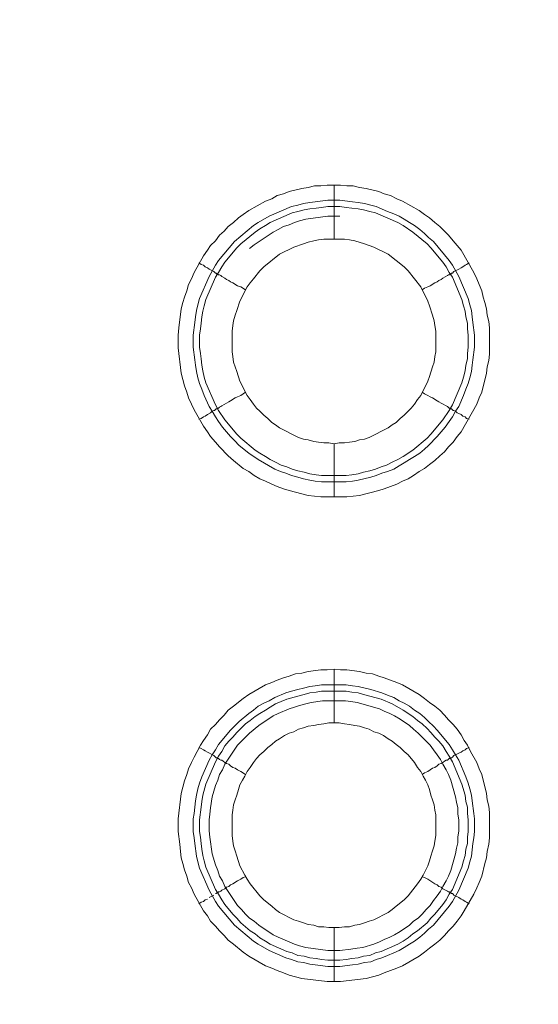
# Model space of a CAD drawing. Units: millimetres. Extents: x 902 to 5737, y 8259 to 13590.
# Drawn here: x 4586 to 4634, y 11931 to 12023 of the extents above; entities that cross this region are included whole.
import ezdxf

# ---------------------------------------------------------------- set-up
doc = ezdxf.new("R2010")
doc.units = ezdxf.units.MM
doc.header["$LTSCALE"] = 0.5
doc.layers.get('0').update_dxf_attribs({"lineweight": 0})

msp = doc.modelspace()

# ---------------------------------------------------------------- linework, layer by layer
at = {"color": 7}
for p, q in [((4614.942, 12002.144), (4614.942, 12007.156)), ((4614.942, 11983.128), (4614.942, 11978.19)), ((4613.763, 11980.18), (4616.048, 11980.18)), ((4614.942, 11957.184), (4614.942, 11962.196)), ((4613.763, 11960.722), (4616.048, 11960.722)), ((4614.942, 11938.168), (4614.942, 11933.156))]:
    msp.add_line(p, q, dxfattribs=at)
at = {"ltscale": 0.2, "extrusion": (9.00927e-32, -2.22045e-16, -1)}
msp.add_lwpolyline([(-4974.659, 12680.659, -1), (-4974.659, 11354.659)], format="xyb", dxfattribs=at)
at = {"color": 7, "flags": 128}
for points in [[(4616.122, 11978.19), (4613.689, 11978.19), (4612.51, 11978.337), (4610.741, 11978.779), (4610.225, 11978.927), (4609.636, 11979.148), (4609.12, 11979.369), (4608.53, 11979.664), (4608.014, 11979.885), (4607.498, 11980.18), (4606.982, 11980.548), (4606.466, 11980.843), (4605.582, 11981.58), (4605.066, 11982.022), (4604.255, 11982.833), (4603.887, 11983.275), (4603.444, 11983.791), (4603.15, 11984.234), (4602.781, 11984.75), (4601.897, 11986.297), (4601.675, 11986.813), (4601.381, 11987.403), (4601.233, 11987.919), (4601.012, 11988.508), (4600.717, 11989.688), (4600.422, 11992.046), (4600.422, 11993.226), (4600.496, 11993.889), (4600.717, 11995.658), (4600.865, 11996.248), (4601.012, 11996.763), (4601.233, 11997.353), (4601.381, 11997.943), (4601.675, 11998.459), (4601.897, 11999.048), (4602.781, 12000.596), (4603.15, 12001.112), (4603.444, 12001.554), (4603.887, 12001.996), (4604.255, 12002.512), (4604.697, 12002.881), (4605.066, 12003.323), (4605.582, 12003.692), (4606.024, 12004.134), (4606.466, 12004.429), (4606.982, 12004.797), (4608.53, 12005.682), (4609.12, 12005.903), (4609.636, 12006.198), (4610.225, 12006.345), (4610.741, 12006.566), (4611.92, 12006.861), (4612.51, 12006.935), (4613.1, 12007.082), (4613.689, 12007.082), (4614.279, 12007.156), (4615.532, 12007.156)], [(4615.532, 12007.156), (4616.122, 12007.082), (4616.711, 12007.082), (4617.301, 12006.935), (4617.891, 12006.861), (4619.07, 12006.566), (4619.586, 12006.345), (4620.175, 12006.198), (4620.765, 12005.903), (4621.281, 12005.682), (4622.829, 12004.797), (4623.345, 12004.429), (4623.787, 12004.134), (4624.303, 12003.692), (4624.745, 12003.323), (4625.556, 12002.512), (4625.998, 12001.996), (4626.735, 12001.112), (4627.914, 11999.048), (4628.209, 11998.459), (4628.43, 11997.943), (4628.651, 11997.353), (4628.799, 11996.763), (4628.946, 11996.248), (4629.094, 11995.658), (4629.167, 11995.068), (4629.315, 11994.479), (4629.389, 11993.889), (4629.389, 11991.457), (4629.315, 11990.867), (4629.167, 11990.277), (4629.094, 11989.688), (4628.651, 11987.919), (4628.43, 11987.403), (4628.209, 11986.813), (4626.735, 11984.234), (4626.367, 11983.791), (4625.998, 11983.275), (4625.556, 11982.833), (4625.187, 11982.391), (4624.745, 11982.022), (4624.303, 11981.58), (4623.787, 11981.212), (4623.345, 11980.843), (4622.829, 11980.548), (4622.313, 11980.18), (4621.797, 11979.885), (4621.281, 11979.664), (4620.765, 11979.369), (4619.586, 11978.927), (4619.07, 11978.779), (4617.301, 11978.337), (4616.122, 11978.19)], [(4615.458, 12005.755), (4616.638, 12005.608), (4617.154, 12005.534), (4617.743, 12005.461), (4618.333, 12005.313), (4618.849, 12005.166), (4619.881, 12004.724), (4620.47, 12004.502), (4620.986, 12004.281), (4621.428, 12003.987), (4621.944, 12003.692), (4622.387, 12003.397), (4622.902, 12003.028), (4623.345, 12002.66), (4623.713, 12002.291), (4624.155, 12001.923), (4625.63, 12000.154), (4625.924, 11999.712), (4626.514, 11998.68), (4627.398, 11996.616), (4627.546, 11996.026), (4627.693, 11995.51), (4627.767, 11994.921), (4627.841, 11994.405), (4627.988, 11993.226), (4627.988, 11992.12), (4627.841, 11990.941), (4627.767, 11990.425), (4627.693, 11989.835), (4627.546, 11989.246), (4627.398, 11988.73), (4627.177, 11988.214), (4626.956, 11987.624), (4626.514, 11986.592), (4626.219, 11986.15), (4625.924, 11985.634), (4625.63, 11985.192), (4625.261, 11984.676), (4624.524, 11983.791), (4623.713, 11982.981), (4623.345, 11982.612), (4622.902, 11982.244), (4622.387, 11981.949), (4621.944, 11981.654), (4621.428, 11981.359), (4620.986, 11981.064), (4620.47, 11980.769), (4619.881, 11980.548), (4619.365, 11980.401), (4618.849, 11980.18), (4618.333, 11980.032), (4617.154, 11979.738), (4616.638, 11979.664), (4616.048, 11979.59), (4613.763, 11979.59), (4613.173, 11979.664), (4612.658, 11979.738), (4612.068, 11979.885), (4611.552, 11980.032), (4610.962, 11980.18), (4610.446, 11980.401), (4609.93, 11980.548), (4609.414, 11980.769), (4607.867, 11981.654), (4606.982, 11982.244), (4606.098, 11982.981), (4605.656, 11983.423), (4605.287, 11983.791), (4604.55, 11984.676), (4604.181, 11985.192), (4603.887, 11985.634), (4603.592, 11986.15), (4603.297, 11986.592), (4602.855, 11987.624), (4602.634, 11988.214), (4602.413, 11988.73), (4602.265, 11989.246), (4602.118, 11989.835), (4602.044, 11990.425), (4601.97, 11990.941), (4601.823, 11992.12), (4601.823, 11993.226), (4601.97, 11994.405), (4602.044, 11994.921), (4602.118, 11995.51), (4602.265, 11996.026), (4602.413, 11996.616), (4603.297, 11998.68), (4603.887, 11999.712), (4604.181, 12000.154), (4605.656, 12001.923), (4607.424, 12003.397), (4607.867, 12003.692), (4608.899, 12004.281), (4610.962, 12005.166), (4611.552, 12005.313), (4612.068, 12005.461), (4612.658, 12005.534), (4613.173, 12005.608), (4614.353, 12005.755), (4615.458, 12005.755)], [(4615.458, 12005.166), (4614.353, 12005.166), (4613.763, 12005.092), (4613.247, 12005.018), (4612.658, 12004.945), (4612.142, 12004.871), (4611.552, 12004.724), (4611.036, 12004.576), (4608.972, 12003.692), (4608.53, 12003.397), (4608.014, 12003.102), (4607.572, 12002.807), (4606.245, 12001.702), (4605.877, 12001.333), (4604.771, 12000.006), (4604.476, 11999.564), (4604.181, 11999.048), (4603.887, 11998.606), (4603.002, 11996.542), (4602.855, 11995.953), (4602.707, 11995.437), (4602.634, 11994.921), (4602.56, 11994.331), (4602.486, 11993.815), (4602.413, 11993.226), (4602.413, 11992.12), (4602.486, 11991.53), (4602.56, 11991.014), (4602.634, 11990.425), (4602.707, 11989.909), (4602.855, 11989.319), (4603.002, 11988.803), (4603.887, 11986.74), (4604.181, 11986.224), (4604.771, 11985.339), (4605.877, 11984.012), (4606.245, 11983.644), (4607.572, 11982.538), (4608.014, 11982.244), (4608.53, 11981.949), (4608.972, 11981.654), (4609.488, 11981.433), (4610.004, 11981.138), (4610.52, 11980.991), (4611.036, 11980.769), (4611.552, 11980.622), (4612.142, 11980.475), (4612.658, 11980.327), (4613.247, 11980.254), (4613.763, 11980.18)], [(4615.458, 12005.166), (4616.048, 12005.092), (4616.564, 12005.018), (4617.154, 12004.945), (4617.669, 12004.871), (4618.259, 12004.724), (4618.775, 12004.576), (4620.839, 12003.692), (4621.355, 12003.397), (4622.239, 12002.807), (4623.566, 12001.702), (4623.934, 12001.333), (4625.04, 12000.006), (4625.335, 11999.564), (4625.63, 11999.048), (4625.924, 11998.606), (4626.809, 11996.542), (4626.956, 11995.953), (4627.104, 11995.437), (4627.177, 11994.921), (4627.325, 11994.331), (4627.325, 11993.815), (4627.398, 11993.226), (4627.398, 11992.12), (4627.325, 11991.53), (4627.325, 11991.014), (4627.177, 11990.425), (4627.104, 11989.909), (4626.956, 11989.319), (4626.809, 11988.803), (4625.924, 11986.74), (4625.63, 11986.224), (4625.04, 11985.339), (4623.934, 11984.012), (4623.566, 11983.644), (4622.239, 11982.538), (4621.355, 11981.949), (4620.839, 11981.654), (4620.323, 11981.433), (4619.807, 11981.138), (4619.291, 11980.991), (4618.775, 11980.769), (4618.259, 11980.622), (4617.669, 11980.475), (4617.154, 11980.327), (4616.564, 11980.254), (4616.048, 11980.18)], [(4615.458, 12004.281), (4614.353, 12004.281), (4612.289, 12003.987), (4611.699, 12003.839), (4611.257, 12003.692), (4610.741, 12003.471), (4610.225, 12003.323), (4609.709, 12003.028), (4609.267, 12002.807), (4607.498, 12001.628), (4607.056, 12001.259)], [(4615.901, 12002.144), (4613.984, 12002.144), (4613.468, 12002.07), (4613.026, 12001.996), (4612.51, 12001.849), (4612.068, 12001.702), (4611.183, 12001.407), (4609.857, 12000.744), (4608.383, 11999.564), (4608.014, 11999.196), (4607.424, 11998.459), (4607.13, 11998.09), (4606.835, 11997.722), (4606.171, 11996.395), (4605.877, 11995.51), (4605.729, 11995.068), (4605.582, 11994.552), (4605.508, 11994.11), (4605.434, 11993.594), (4605.434, 11991.678), (4605.508, 11991.236), (4605.582, 11990.72), (4605.729, 11990.277), (4605.877, 11989.835), (4606.171, 11988.951), (4606.835, 11987.624), (4607.13, 11987.256), (4607.424, 11986.813), (4607.719, 11986.445), (4608.014, 11986.15), (4608.383, 11985.781), (4608.751, 11985.487), (4609.12, 11985.118), (4609.488, 11984.897), (4609.857, 11984.602), (4611.626, 11983.718), (4612.068, 11983.57), (4612.51, 11983.497), (4613.026, 11983.349), (4613.468, 11983.275), (4613.984, 11983.202), (4614.426, 11983.202), (4614.942, 11983.128)], [(4614.942, 11983.128), (4615.385, 11983.202), (4615.901, 11983.202), (4616.343, 11983.275), (4616.859, 11983.349), (4617.301, 11983.497), (4617.743, 11983.57), (4618.185, 11983.718), (4619.954, 11984.602), (4620.323, 11984.897), (4620.691, 11985.118), (4621.06, 11985.487), (4621.428, 11985.781), (4622.092, 11986.445), (4622.387, 11986.813), (4622.681, 11987.256), (4622.976, 11987.624), (4623.64, 11988.951), (4623.787, 11989.393), (4624.082, 11990.277), (4624.229, 11990.72), (4624.303, 11991.236), (4624.377, 11991.678), (4624.377, 11993.594), (4624.303, 11994.11), (4624.229, 11994.552), (4624.082, 11995.068), (4623.787, 11995.953), (4623.64, 11996.395), (4622.976, 11997.722), (4621.797, 11999.196), (4621.428, 11999.564), (4619.954, 12000.744), (4618.628, 12001.407), (4617.743, 12001.702), (4616.859, 12001.996), (4616.343, 12002.07), (4615.901, 12002.144)], [(4602.339, 11999.933), (4602.56, 11999.785), (4602.781, 11999.712), (4602.928, 11999.564), (4603.15, 11999.491), (4603.297, 11999.343), (4603.739, 11999.122), (4603.887, 11998.975), (4603.96, 11998.975), (4604.034, 11998.901), (4604.108, 11998.901), (4604.181, 11998.827), (4604.255, 11998.827), (4604.403, 11998.753), (4604.476, 11998.68), (4604.771, 11998.532), (4604.918, 11998.385), (4605.14, 11998.311), (4605.287, 11998.164), (4605.508, 11998.09), (4605.95, 11997.795), (4606.245, 11997.722), (4606.687, 11997.427)], [(4627.472, 11999.933), (4627.251, 11999.785), (4627.104, 11999.712), (4626.883, 11999.564), (4626.735, 11999.491), (4626.514, 11999.343), (4626.072, 11999.122), (4625.924, 11998.975), (4625.851, 11998.975), (4625.777, 11998.901), (4625.703, 11998.901), (4625.63, 11998.827), (4625.556, 11998.827), (4625.482, 11998.753), (4625.04, 11998.532), (4624.893, 11998.385), (4624.671, 11998.311), (4624.524, 11998.164), (4624.303, 11998.09), (4623.861, 11997.795), (4623.64, 11997.722), (4623.345, 11997.574), (4623.124, 11997.427)], [(4602.339, 11985.413), (4602.56, 11985.487), (4602.781, 11985.634), (4602.928, 11985.708), (4603.15, 11985.855), (4603.444, 11986.003), (4603.592, 11986.15), (4603.739, 11986.224), (4603.813, 11986.224), (4603.96, 11986.371), (4604.108, 11986.371), (4604.108, 11986.445), (4604.181, 11986.445), (4604.255, 11986.518), (4604.403, 11986.592), (4604.476, 11986.666), (4604.918, 11986.887), (4605.14, 11987.034), (4605.287, 11987.108), (4605.729, 11987.403), (4605.95, 11987.477), (4606.245, 11987.624), (4606.687, 11987.919)], [(4627.472, 11985.413), (4627.251, 11985.487), (4627.104, 11985.634), (4626.883, 11985.708), (4626.735, 11985.855), (4626.514, 11985.929), (4626.367, 11986.003), (4626.219, 11986.15), (4626.072, 11986.224), (4625.998, 11986.224), (4625.851, 11986.371), (4625.777, 11986.371), (4625.703, 11986.445), (4625.63, 11986.445), (4625.482, 11986.592), (4624.893, 11986.887), (4624.671, 11987.034), (4624.524, 11987.108), (4624.082, 11987.403), (4623.861, 11987.477), (4623.64, 11987.624), (4623.345, 11987.771), (4623.124, 11987.919)], [(4615.532, 11933.156), (4614.279, 11933.156), (4611.92, 11933.451), (4610.741, 11933.746), (4610.225, 11933.967), (4609.636, 11934.188), (4609.12, 11934.409), (4608.53, 11934.63), (4606.982, 11935.515), (4606.466, 11935.883), (4605.582, 11936.62), (4605.066, 11936.989), (4604.697, 11937.431), (4604.255, 11937.873), (4603.887, 11938.315), (4603.444, 11938.758), (4603.15, 11939.274), (4602.781, 11939.716), (4601.897, 11941.264), (4601.675, 11941.853), (4601.381, 11942.369), (4601.233, 11942.959), (4601.012, 11943.549), (4600.865, 11944.138), (4600.717, 11944.654), (4600.644, 11945.244), (4600.57, 11945.907), (4600.422, 11947.086), (4600.422, 11948.266), (4600.717, 11950.624), (4601.012, 11951.803), (4601.233, 11952.393), (4601.381, 11952.909), (4601.675, 11953.499), (4601.897, 11954.015), (4602.191, 11954.531), (4602.486, 11955.12), (4602.781, 11955.562), (4603.15, 11956.078), (4603.444, 11956.594), (4603.887, 11957.036), (4604.255, 11957.479), (4604.697, 11957.921), (4605.066, 11958.363), (4605.582, 11958.732), (4606.466, 11959.469), (4606.982, 11959.837), (4608.53, 11960.722), (4609.12, 11960.943), (4609.636, 11961.164), (4610.225, 11961.385), (4610.741, 11961.532), (4611.331, 11961.754), (4611.92, 11961.827), (4612.51, 11961.975), (4613.689, 11962.122), (4614.279, 11962.122), (4614.942, 11962.196)], [(4614.942, 11962.196), (4615.532, 11962.122), (4616.122, 11962.122), (4617.301, 11961.975), (4617.891, 11961.827), (4618.48, 11961.754), (4619.07, 11961.532), (4619.586, 11961.385), (4620.765, 11960.943), (4621.281, 11960.722), (4622.829, 11959.837), (4623.345, 11959.469), (4623.787, 11959.1), (4624.303, 11958.732), (4624.745, 11958.363), (4625.187, 11957.921), (4625.556, 11957.479), (4625.998, 11957.036), (4626.367, 11956.594), (4626.735, 11956.078), (4627.03, 11955.562), (4627.325, 11955.12), (4627.62, 11954.531), (4628.209, 11953.499), (4628.43, 11952.909), (4628.651, 11952.393), (4629.094, 11950.624), (4629.167, 11950.035), (4629.315, 11949.445), (4629.389, 11948.855), (4629.389, 11946.497), (4629.315, 11945.907), (4629.167, 11945.244), (4629.094, 11944.654), (4628.946, 11944.138), (4628.651, 11942.959), (4628.43, 11942.369), (4628.209, 11941.853), (4627.914, 11941.264), (4627.03, 11939.716), (4626.735, 11939.274), (4626.367, 11938.758), (4625.998, 11938.315), (4625.556, 11937.873), (4625.187, 11937.431), (4624.745, 11936.989), (4624.303, 11936.62), (4623.787, 11936.252), (4623.345, 11935.883), (4622.829, 11935.515), (4621.281, 11934.63), (4620.765, 11934.409), (4619.586, 11933.967), (4619.07, 11933.746), (4617.891, 11933.451), (4615.532, 11933.156)], [(4616.048, 11960.722), (4616.638, 11960.648), (4617.154, 11960.574), (4618.333, 11960.28), (4619.365, 11959.985), (4619.881, 11959.764), (4620.47, 11959.542), (4620.986, 11959.248), (4621.428, 11959.027), (4621.944, 11958.732), (4622.387, 11958.363), (4622.902, 11958.068), (4623.345, 11957.7), (4623.713, 11957.331), (4624.155, 11956.889), (4624.524, 11956.521), (4625.63, 11955.194), (4625.924, 11954.678), (4626.219, 11954.236), (4626.514, 11953.72), (4627.177, 11952.172), (4627.398, 11951.582), (4627.546, 11951.066), (4627.693, 11950.477), (4627.767, 11949.961), (4627.914, 11948.782), (4627.988, 11948.266), (4627.988, 11947.086), (4627.914, 11946.497), (4627.841, 11945.981), (4627.693, 11944.801), (4627.546, 11944.286), (4627.398, 11943.696), (4626.514, 11941.632), (4625.924, 11940.6), (4625.63, 11940.158), (4624.155, 11938.389), (4623.713, 11938.021), (4623.345, 11937.652), (4622.902, 11937.284), (4622.387, 11936.915), (4621.944, 11936.62), (4621.428, 11936.325), (4620.986, 11936.031), (4620.47, 11935.809), (4619.881, 11935.588), (4619.365, 11935.367), (4618.849, 11935.22), (4618.333, 11934.999), (4617.743, 11934.925), (4617.154, 11934.778), (4616.638, 11934.704), (4615.458, 11934.557), (4614.353, 11934.557), (4613.173, 11934.704), (4612.658, 11934.778), (4612.068, 11934.925), (4611.552, 11934.999), (4610.962, 11935.22), (4610.446, 11935.367), (4608.899, 11936.031), (4607.867, 11936.62), (4607.424, 11936.915), (4605.656, 11938.389), (4604.181, 11940.158), (4603.887, 11940.6), (4603.297, 11941.632), (4602.413, 11943.696), (4602.265, 11944.286), (4602.118, 11944.801), (4601.97, 11945.981), (4601.897, 11946.497), (4601.823, 11947.086), (4601.823, 11948.266), (4601.897, 11948.782), (4602.044, 11949.961), (4602.118, 11950.477), (4602.265, 11951.066), (4602.413, 11951.582), (4602.634, 11952.172), (4603.297, 11953.72), (4603.592, 11954.236), (4603.887, 11954.678), (4604.181, 11955.194), (4605.287, 11956.521), (4606.098, 11957.331), (4606.982, 11958.068), (4607.424, 11958.363), (4607.867, 11958.732), (4608.383, 11959.027), (4608.899, 11959.248), (4609.414, 11959.542), (4610.446, 11959.985), (4610.962, 11960.132), (4611.552, 11960.28), (4612.068, 11960.427), (4612.658, 11960.574), (4613.173, 11960.648), (4613.763, 11960.722)], [(4616.048, 11960.132), (4613.763, 11960.132), (4613.247, 11960.058), (4612.658, 11959.985), (4612.142, 11959.837), (4611.552, 11959.69), (4610.52, 11959.395), (4609.488, 11958.953), (4608.972, 11958.658), (4608.53, 11958.363), (4608.014, 11958.068), (4607.572, 11957.774), (4607.13, 11957.405), (4606.687, 11957.11), (4605.877, 11956.299), (4605.508, 11955.857), (4605.14, 11955.489), (4604.771, 11955.046), (4604.476, 11954.531), (4604.181, 11954.088), (4603.887, 11953.572), (4603.002, 11951.509), (4602.707, 11950.477), (4602.634, 11949.887), (4602.56, 11949.371), (4602.413, 11948.192), (4602.413, 11947.086), (4602.486, 11946.57), (4602.56, 11945.981), (4602.634, 11945.465), (4602.707, 11944.875), (4602.855, 11944.359), (4603.002, 11943.77), (4603.887, 11941.706), (4604.181, 11941.264), (4604.476, 11940.748), (4604.771, 11940.305), (4605.508, 11939.421), (4605.877, 11939.053), (4606.245, 11938.61), (4607.13, 11937.873), (4607.572, 11937.578), (4608.014, 11937.21), (4608.53, 11936.915), (4608.972, 11936.62), (4610.52, 11935.957), (4611.036, 11935.809), (4611.552, 11935.588), (4612.142, 11935.515), (4612.658, 11935.367), (4613.247, 11935.294), (4613.763, 11935.22), (4614.353, 11935.146), (4615.458, 11935.146)], [(4616.048, 11960.132), (4616.564, 11960.058), (4617.154, 11959.985), (4617.669, 11959.837), (4618.259, 11959.69), (4619.291, 11959.395), (4620.323, 11958.953), (4621.355, 11958.363), (4622.239, 11957.774), (4622.681, 11957.405), (4623.124, 11957.11), (4623.566, 11956.668), (4623.934, 11956.299), (4624.303, 11955.857), (4624.671, 11955.489), (4625.04, 11955.046), (4625.335, 11954.531), (4625.63, 11954.088), (4625.924, 11953.572), (4626.809, 11951.509), (4627.104, 11950.477), (4627.177, 11949.887), (4627.325, 11949.371), (4627.325, 11948.782), (4627.398, 11948.192), (4627.398, 11947.086), (4627.325, 11946.57), (4627.325, 11945.981), (4627.177, 11945.465), (4627.104, 11944.875), (4626.956, 11944.359), (4626.809, 11943.77), (4625.924, 11941.706), (4625.63, 11941.264), (4625.335, 11940.748), (4625.04, 11940.305), (4624.303, 11939.421), (4623.934, 11939.053), (4623.566, 11938.61), (4622.681, 11937.873), (4622.239, 11937.578), (4621.797, 11937.21), (4621.355, 11936.915), (4620.839, 11936.62), (4619.291, 11935.957), (4618.775, 11935.809), (4618.259, 11935.588), (4617.669, 11935.515), (4617.154, 11935.367), (4616.564, 11935.294), (4616.048, 11935.22), (4615.458, 11935.146)], [(4615.974, 11959.248), (4613.837, 11959.248), (4612.805, 11959.1), (4612.289, 11958.953), (4611.699, 11958.805), (4611.257, 11958.658), (4610.741, 11958.511), (4609.709, 11958.068), (4609.267, 11957.847), (4607.94, 11956.963), (4607.056, 11956.226), (4606.319, 11955.489), (4605.95, 11955.12), (4604.771, 11953.351), (4604.55, 11952.835), (4604.255, 11952.393), (4604.108, 11951.877), (4603.887, 11951.361), (4603.592, 11950.329), (4603.444, 11949.297), (4603.371, 11948.708), (4603.297, 11948.192), (4603.297, 11947.16), (4603.371, 11946.57), (4603.592, 11945.023), (4603.887, 11943.991), (4604.108, 11943.475), (4604.255, 11942.959), (4604.55, 11942.517), (4604.771, 11942.001), (4605.95, 11940.232), (4606.319, 11939.863), (4606.687, 11939.421), (4607.056, 11939.053), (4607.498, 11938.758), (4607.94, 11938.389), (4609.267, 11937.505), (4609.709, 11937.284), (4611.257, 11936.62), (4611.699, 11936.473), (4612.289, 11936.325), (4614.353, 11936.031), (4615.458, 11936.031), (4616.49, 11936.178), (4617.08, 11936.252), (4617.596, 11936.325), (4618.628, 11936.62), (4619.144, 11936.841), (4619.586, 11937.062), (4620.102, 11937.284), (4620.544, 11937.505), (4621.06, 11937.8), (4621.944, 11938.389), (4622.313, 11938.758), (4622.755, 11939.053), (4623.124, 11939.421), (4623.492, 11939.863), (4623.861, 11940.232), (4624.155, 11940.674), (4624.524, 11941.116), (4624.819, 11941.558), (4625.04, 11942.001), (4625.335, 11942.517), (4625.556, 11942.959), (4625.777, 11943.475), (4626.219, 11945.023), (4626.293, 11945.539), (4626.44, 11946.054), (4626.44, 11946.57), (4626.514, 11947.16), (4626.514, 11948.192), (4626.44, 11948.708), (4626.44, 11949.297), (4626.293, 11949.813), (4626.219, 11950.329), (4625.777, 11951.877), (4625.556, 11952.393), (4625.335, 11952.835), (4625.04, 11953.351), (4624.819, 11953.793), (4624.524, 11954.236), (4624.155, 11954.678), (4623.861, 11955.12), (4623.492, 11955.489), (4623.124, 11955.857), (4622.755, 11956.226), (4622.313, 11956.594), (4621.944, 11956.963), (4621.06, 11957.552), (4620.544, 11957.847), (4620.102, 11958.068), (4619.586, 11958.289), (4619.144, 11958.511), (4617.08, 11959.1), (4616.49, 11959.174), (4615.974, 11959.248)], [(4615.385, 11957.184), (4614.426, 11957.184), (4613.984, 11957.11), (4613.468, 11957.036), (4613.026, 11956.963), (4612.51, 11956.889), (4612.068, 11956.742), (4611.626, 11956.594), (4611.183, 11956.373), (4610.741, 11956.226), (4610.299, 11956.005), (4609.857, 11955.71), (4609.488, 11955.489), (4609.12, 11955.194), (4608.751, 11954.899), (4608.383, 11954.531), (4608.014, 11954.236), (4607.719, 11953.867), (4607.424, 11953.499), (4607.13, 11953.056), (4606.835, 11952.688), (4606.614, 11952.246), (4606.393, 11951.877), (4606.171, 11951.435), (4606.024, 11950.993), (4605.877, 11950.477), (4605.729, 11950.035), (4605.582, 11949.592), (4605.508, 11949.076), (4605.434, 11948.634), (4605.434, 11946.718), (4605.508, 11946.202), (4605.582, 11945.76), (4605.729, 11945.317), (4605.877, 11944.801), (4606.171, 11943.917), (4606.614, 11943.033), (4606.835, 11942.664), (4607.13, 11942.222), (4608.014, 11941.116), (4608.383, 11940.748), (4609.12, 11940.158), (4609.488, 11939.863), (4609.857, 11939.568), (4611.183, 11938.905), (4611.626, 11938.758), (4612.068, 11938.61), (4612.51, 11938.463), (4613.026, 11938.389), (4613.468, 11938.242), (4613.984, 11938.242), (4614.426, 11938.168), (4615.385, 11938.168)], [(4615.385, 11938.168), (4615.901, 11938.242), (4616.343, 11938.242), (4616.859, 11938.389), (4617.301, 11938.463), (4617.743, 11938.61), (4618.185, 11938.758), (4618.628, 11938.905), (4619.954, 11939.568), (4620.323, 11939.863), (4620.691, 11940.158), (4621.428, 11940.748), (4621.797, 11941.116), (4622.681, 11942.222), (4622.976, 11942.664), (4623.197, 11943.033), (4623.64, 11943.917), (4623.787, 11944.359), (4623.934, 11944.801), (4624.082, 11945.317), (4624.229, 11945.76), (4624.303, 11946.202), (4624.377, 11946.718), (4624.377, 11948.634), (4624.303, 11949.076), (4624.229, 11949.592), (4624.082, 11950.035), (4623.934, 11950.477), (4623.787, 11950.993), (4623.64, 11951.435), (4623.418, 11951.877), (4623.197, 11952.246), (4622.976, 11952.688), (4622.681, 11953.056), (4622.387, 11953.499), (4621.797, 11954.236), (4621.428, 11954.531), (4621.06, 11954.899), (4620.691, 11955.194), (4620.323, 11955.489), (4619.954, 11955.71), (4619.512, 11956.005), (4619.07, 11956.226), (4618.628, 11956.373), (4618.185, 11956.594), (4617.743, 11956.742), (4617.301, 11956.889), (4616.859, 11956.963), (4616.343, 11957.036), (4615.901, 11957.11), (4615.385, 11957.184)], [(4602.339, 11954.899), (4602.56, 11954.825), (4602.781, 11954.678), (4602.928, 11954.604), (4603.15, 11954.457), (4603.739, 11954.162), (4603.813, 11954.088), (4603.887, 11954.015), (4603.96, 11953.941), (4604.108, 11953.941), (4604.108, 11953.867), (4604.181, 11953.867), (4604.255, 11953.793), (4604.403, 11953.72), (4604.476, 11953.72), (4604.624, 11953.646), (4604.771, 11953.499), (4604.918, 11953.425), (4605.14, 11953.351), (4605.287, 11953.204), (4605.508, 11953.056), (4605.729, 11952.983), (4605.95, 11952.835), (4606.245, 11952.688), (4606.687, 11952.393)], [(4627.472, 11954.899), (4627.251, 11954.825), (4627.104, 11954.678), (4626.883, 11954.604), (4626.735, 11954.457), (4626.514, 11954.383), (4626.072, 11954.162), (4625.924, 11954.015), (4625.851, 11953.941), (4625.703, 11953.941), (4625.703, 11953.867), (4625.63, 11953.867), (4625.482, 11953.72), (4625.335, 11953.72), (4625.187, 11953.646), (4625.04, 11953.499), (4624.893, 11953.425), (4624.671, 11953.351), (4624.524, 11953.204), (4624.303, 11953.056), (4624.082, 11952.983), (4623.64, 11952.688), (4623.345, 11952.54), (4623.124, 11952.393)], [(4603.887, 11941.337), (4603.96, 11941.337), (4604.034, 11941.411), (4604.108, 11941.411), (4604.181, 11941.485), (4604.255, 11941.485), (4604.403, 11941.558), (4604.476, 11941.632), (4604.771, 11941.78), (4604.918, 11941.927), (4605.14, 11942.001), (4605.287, 11942.148), (4605.508, 11942.222), (4605.95, 11942.517), (4606.245, 11942.664), (4606.466, 11942.811), (4606.687, 11942.885)], [(4627.472, 11940.379), (4627.251, 11940.527), (4627.104, 11940.6), (4626.883, 11940.748), (4626.735, 11940.821), (4626.514, 11940.969), (4626.072, 11941.19), (4625.998, 11941.264), (4625.924, 11941.337), (4625.851, 11941.337), (4625.777, 11941.411), (4625.703, 11941.411), (4625.63, 11941.485), (4625.556, 11941.485), (4625.482, 11941.558), (4625.04, 11941.78), (4624.893, 11941.927), (4624.671, 11942.001), (4624.524, 11942.148), (4624.303, 11942.222), (4623.64, 11942.664), (4623.345, 11942.811), (4623.124, 11942.885)], [(4603.297, 11940.969), (4603.739, 11941.19)], [(4602.339, 11940.379), (4602.56, 11940.527), (4602.781, 11940.6), (4602.928, 11940.748), (4603.15, 11940.821)]]:
    msp.add_lwpolyline(points, dxfattribs=at)
at = {"ltscale": 0.2}
msp.add_circle((4974.659, 12017.659), 715, dxfattribs=at)

doc.saveas('drawing.dxf')
